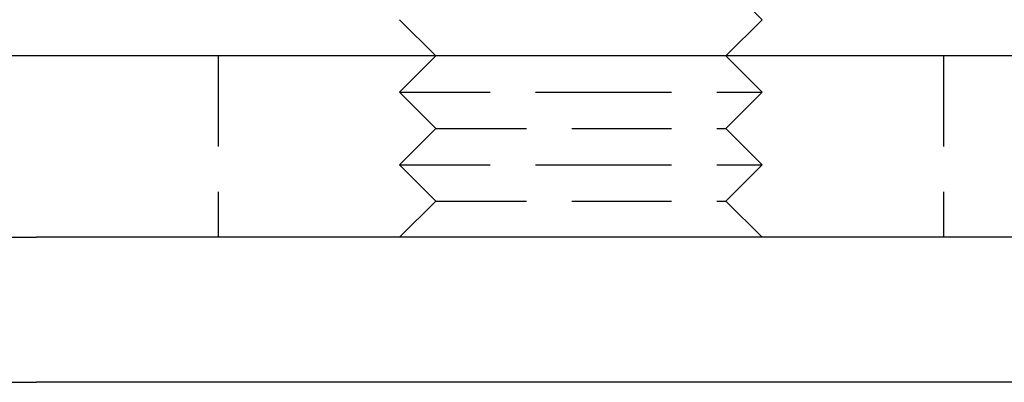
# Model space of a CAD drawing. Extents: x 0 to 1210, y -560 to 176.
# Drawn here: x 20 to 47, y 0 to 10 of the extents above; entities that cross this region are included whole.
import ezdxf

# ---------------------------------------------------------------- set-up
doc = ezdxf.new("R2010")
doc.units = 0
doc.header["$LTSCALE"] = 10
doc.linetypes.add('VERDECKT', pattern=[0.375, 0.25, -0.125])
doc.layers.get('0').update_dxf_attribs({"linetype": 'CONTINUOUS'})
doc.layers.add('STEMPEL', color=3, linetype='CONTINUOUS')

# ---------------------------------------------------------------- blocks, each defined once
blk = doc.blocks.new('A$CBF90F9C9')
at = {"color": 1, "linetype": 'VERDECKT', "extrusion": (0, 1, -2e-16)}
for p, q in [((39, 11), (40, 10)), ((25, 9), (25, 4)), ((31, 9), (30, 8)), ((39, 9), (40, 8)), ((45, 9), (45, 4)), ((30, 8), (35, 8)), ((31, 7), (30, 8)), ((35, 8), (40, 8)), ((39, 7), (40, 8)), ((31, 7), (30, 6)), ((31, 7), (35, 7)), ((35, 7), (39, 7)), ((39, 7), (40, 6)), ((30, 6), (35, 6)), ((31, 5), (30, 6)), ((35, 6), (40, 6)), ((39, 5), (40, 6)), ((31, 5), (30, 4)), ((31, 5), (35, 5)), ((35, 5), (39, 5)), ((39, 5), (40, 4))]:
    blk.add_line(p, q, dxfattribs=at)
at = {"color": 3, "linetype": 'CONTINUOUS', "extrusion": (0, 1, -2e-16)}
for p, q in [((31, 9), (30, 10)), ((39, 9), (40, 10)), ((65, 9), (5, 9)), ((0, 4), (20, 4)), ((269, 4), (20, 4)), ((0, 0), (20, 0)), ((269, 0), (20, 0))]:
    blk.add_line(p, q, dxfattribs=at)

msp = doc.modelspace()

# ---------------------------------------------------------------- block references
at = {"layer": 'STEMPEL'}
msp.add_blockref('A$CBF90F9C9', (0, 0), dxfattribs=at)

doc.saveas('drawing.dxf')
